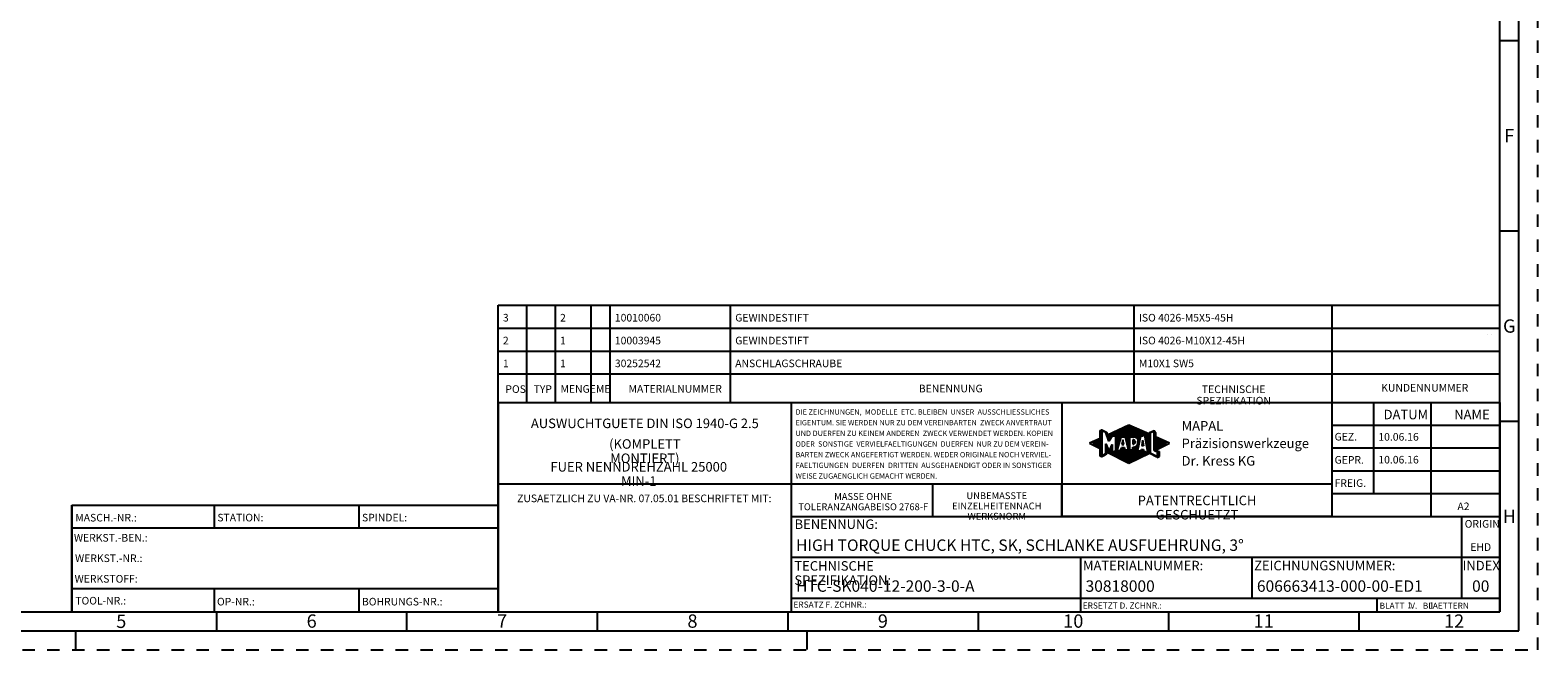
# Model space of a CAD drawing. Units: millimetres. Extents: x 0 to 594, y 0 to 420.
# Drawn here: x 198 to 594, y 0 to 163 of the extents above; entities that cross this region are included whole.
import ezdxf

# ---------------------------------------------------------------- set-up
doc = ezdxf.new("R2010")
doc.units = ezdxf.units.MM
doc.header["$LTSCALE"] = 32.67
doc.linetypes.add('HIDDEN', pattern=[0.2, 0.1, -0.1])
doc.layers.add('606663413-000-00-ED1_FORMAT', color=7, linetype='CONTINUOUS')
doc.styles.get("Standard").update_dxf_attribs({"font": 'TXT.SHX', "width": 0.7})
doc.styles.add('TEXTSTYLE_2', font='TXT.SHX', dxfattribs={"width": 0.675})

msp = doc.modelspace()

# ---------------------------------------------------------------- linework, layer by layer
at = {"layer": '606663413-000-00-ED1_FORMAT', "color": 6, "linetype": 'HIDDEN'}
for p, q in [((594, 0), (594, 420)), ((0, 0), (594, 0))]:
    msp.add_line(p, q, dxfattribs=at)
at = {"layer": '606663413-000-00-ED1_FORMAT', "color": 7, "linetype": 'CONTINUOUS'}
for p, q in [((589, 5), (589, 415)), ((321, 72.5), (584, 72.5)), ((321, 10), (321, 72.5)), ((328.5, 65), (328.5, 72.5)), ((336, 65), (336, 72.5)), ((345.3988, 65), (345.3988, 72.5)), ((350.3988, 65), (350.3988, 72.5)), ((382, 65), (382, 72.5)), ((488, 65), (488, 72.5)), ((540, 35), (540, 72.5)), ((584, 10), (584, 72.5)), ((321, 65), (584, 65)), ((398, 10), (398, 65)), ((469, 65), (469, 35)), ((550.8994, 40.9547), (550.8994, 65)), ((565.8994, 65), (565.8994, 35)), ((584, 58.9547), (540, 58.9547)), ((584, 52.9547), (540, 52.9547)), ((584, 46.9547), (540, 46.9547)), ((540, 43.5), (321, 43.5)), ((435, 43.5), (435, 35)), ((584, 40.9547), (540, 40.9547)), ((209, 10), (209, 38)), ((209.0001, 38), (321.0001, 38)), ((246.5, 32.0048), (246.5, 38)), ((284.5, 32.0048), (284.5, 38)), ((321.0001, 32), (209.0001, 32)), ((398, 35), (584, 35)), ((574, 13.5), (574, 35)), ((584, 24.25), (398, 24.25)), ((474, 10), (474, 24.25)), ((519, 13.5), (519, 24.25)), ((321.0001, 16), (209.0001, 16)), ((246.5, 10), (246.5, 16)), ((284.5, 10), (284.5, 16)), ((584, 13.5), (398, 13.5)), ((551.7325, 13.5), (551.7325, 10)), ((209.0001, 10), (584, 10)), ((5, 5), (589, 5))]:
    msp.add_line(p, q, dxfattribs=at)
at = {"layer": '606663413-000-00-ED1_FORMAT', "color": 3, "linetype": 'CONTINUOUS'}
for p, q in [((584, 72.5), (584, 348)), ((584, 160.0599), (589, 160.0599)), ((584, 110.0599), (589, 110.0599)), ((321, 65), (321, 90.5)), ((321, 90.5), (584, 90.5)), ((328.5, 65), (328.5, 90.5)), ((336, 65), (336, 90.5)), ((345.3988, 65), (345.3988, 90.5)), ((350.3988, 65), (350.3988, 90.5)), ((382, 65), (382, 90.5)), ((488, 65), (488, 90.5)), ((540, 65), (540, 90.5)), ((584, 65), (584, 90.5)), ((321, 84.5), (584, 84.5)), ((321, 78.5), (584, 78.5)), ((321, 72.5), (584, 72.5)), ((321, 65), (584, 65)), ((321, 65), (584, 65)), ((321, 65), (321, 10)), ((584, 65), (584, 10)), ((584, 60.0599), (589, 60.0599)), ((540, 43.5), (469, 43.5)), ((469, 35), (469, 43.5)), ((540, 35), (540, 43.5)), ((209, 38), (321, 38)), ((209, 38), (209, 10)), ((321, 38), (321, 10)), ((540, 35), (469, 35)), ((10, 10), (209.0001, 10)), ((209, 10), (321, 10)), ((247, 10), (247, 5)), ((297, 5.0599), (297, 10.0599)), ((321, 10), (584, 10)), ((347, 10.0599), (347, 5.0599)), ((397, 10.0599), (397, 5.0599)), ((447, 10.0599), (447, 5.0599)), ((497, 10.0599), (497, 5.0599)), ((547, 10.0599), (547, 5.0599)), ((210, 5), (210, 0)), ((402, 5.0599), (402, 0.0599))]:
    msp.add_line(p, q, dxfattribs=at)
at = {"layer": '606663413-000-00-ED1_FORMAT', "color": 2, "linetype": 'CONTINUOUS'}
for p, q in [((479.0856, 55.5498), (476.3, 54.25)), ((479.0856, 57.6284), (479.4845, 57.8197)), ((479.0856, 55.1631), (479.0856, 57.6284)), ((479.0856, 57.5612), (479.4977, 57.5612)), ((479.0856, 57.4612), (479.4977, 57.4612)), ((479.0856, 57.3612), (479.4977, 57.3612)), ((479.0856, 57.2612), (479.4977, 57.2612)), ((479.0856, 57.1612), (479.4977, 57.1612)), ((479.0856, 57.0612), (479.4977, 57.0612)), ((479.0856, 56.9612), (479.4977, 56.9612)), ((479.0856, 56.8612), (479.4977, 56.8612)), ((479.0856, 56.7612), (479.4977, 56.7612)), ((479.0856, 56.6612), (479.4977, 56.6612)), ((479.0856, 56.5612), (479.4977, 56.5612)), ((479.0856, 56.4612), (479.4977, 56.4612)), ((479.0856, 56.3612), (479.4977, 56.3612)), ((479.0856, 56.2612), (479.4977, 56.2612)), ((479.0856, 56.1612), (479.4977, 56.1612)), ((479.0856, 56.0612), (479.4977, 56.0612)), ((479.0856, 55.9612), (479.4977, 55.9612)), ((479.0856, 55.8612), (479.4977, 55.8612)), ((479.0856, 55.7612), (479.4977, 55.7612)), ((479.0856, 55.6612), (479.4977, 55.6612)), ((479.0856, 55.5612), (479.4977, 55.5612)), ((479.0856, 55.4612), (479.4977, 55.4612)), ((479.154, 57.6612), (479.8094, 57.6612)), ((479.3625, 57.7612), (479.6045, 57.7612)), ((479.4845, 57.8197), (480.705, 57.2242)), ((480.5745, 57.1031), (479.4977, 57.6291)), ((479.4977, 57.6291), (479.4977, 50.9232)), ((479.6367, 57.5612), (480.0143, 57.5612)), ((479.8414, 57.4612), (480.2192, 57.4612)), ((480.0461, 57.3612), (480.4241, 57.3612)), ((480.2509, 57.2612), (480.629, 57.2612)), ((480.4556, 57.1612), (480.7263, 57.1612)), ((481.3317, 54.7871), (480.5745, 57.1031)), ((480.5882, 57.0612), (480.7602, 57.0612)), ((480.6209, 56.9612), (480.7941, 56.9612)), ((480.6536, 56.8612), (480.8279, 56.8612)), ((480.6863, 56.7612), (480.8618, 56.7612)), ((480.705, 57.2242), (481.0868, 56.097)), ((480.719, 56.6612), (480.8957, 56.6612)), ((480.7517, 56.5612), (480.9296, 56.5612)), ((480.7844, 56.4612), (480.9634, 56.4612)), ((480.8171, 56.3612), (480.9973, 56.3612)), ((480.8498, 56.2612), (481.0312, 56.2612)), ((480.8825, 56.1612), (481.0651, 56.1612)), ((480.9152, 56.0612), (482.1724, 56.0612)), ((480.9479, 55.9612), (482.1064, 55.9612)), ((486.6105, 59.0612), (480.9737, 56.4309)), ((480.9806, 55.8612), (482.0404, 55.8612)), ((481.0132, 55.7612), (481.9745, 55.7612)), ((481.0459, 55.6612), (481.9085, 55.6612)), ((481.0786, 55.5612), (481.8425, 55.5612)), ((481.0868, 56.097), (486.613, 58.6757)), ((481.1113, 55.4612), (481.7765, 55.4612)), ((481.2245, 56.1612), (482.2384, 56.1612)), ((482.3285, 56.2978), (481.3317, 54.7871)), ((481.4388, 56.2612), (482.3044, 56.2612)), ((481.6531, 56.3612), (490.7922, 56.3612)), ((481.8674, 56.4612), (491.5338, 56.4612)), ((482.0817, 56.5612), (491.3116, 56.5612)), ((482.296, 56.6612), (491.0894, 56.6612)), ((483.1516, 56.1288), (482.3285, 56.2978)), ((482.5069, 56.2612), (490.3486, 56.2612)), ((482.5103, 56.7612), (490.8672, 56.7612)), ((482.7246, 56.8612), (490.6449, 56.8612)), ((482.9389, 56.9612), (490.4227, 56.9612)), ((482.9937, 56.1612), (489.905, 56.1612)), ((483.1516, 52.2474), (483.1516, 56.1288)), ((483.1516, 56.0612), (489.6484, 56.0612)), ((483.1516, 55.9612), (484.4523, 55.9612)), ((483.1516, 55.8612), (484.4254, 55.8612)), ((483.1516, 55.7612), (484.3986, 55.7612)), ((483.1516, 55.6612), (484.3718, 55.6612)), ((483.1516, 55.5612), (484.345, 55.5612)), ((483.1516, 55.4612), (484.3182, 55.4612)), ((483.1532, 57.0612), (490.2005, 57.0612)), ((483.3675, 57.1612), (489.9783, 57.1612)), ((484.4555, 55.9734), (483.4727, 52.3089)), ((483.5818, 57.2612), (489.7561, 57.2612)), ((483.7961, 57.3612), (489.5339, 57.3612)), ((484.0104, 57.4612), (489.3117, 57.4612)), ((484.2247, 57.5612), (489.0895, 57.5612)), ((484.439, 57.6612), (488.8673, 57.6612)), ((484.6006, 55.9535), (484.4555, 55.9734)), ((484.5445, 55.9612), (489.6264, 55.9612)), ((484.888, 55.9259), (484.6006, 55.9535)), ((484.6533, 57.7612), (488.6451, 57.7612)), ((484.8676, 57.8612), (488.4228, 57.8612)), ((485.1713, 55.9102), (484.888, 55.9259)), ((485.0819, 57.9612), (488.2006, 57.9612)), ((485.7225, 55.8946), (485.1713, 55.9102)), ((485.4497, 55.9014), (485.1713, 55.9102)), ((485.2962, 58.0612), (487.9784, 58.0612)), ((485.7225, 55.8946), (485.4497, 55.9014)), ((485.5105, 58.1612), (487.7562, 58.1612)), ((486.5391, 52.5618), (485.7225, 55.8946)), ((485.7248, 58.2612), (487.534, 58.2612)), ((485.7307, 55.8612), (486.7688, 55.8612)), ((485.7552, 55.7612), (486.7688, 55.7612)), ((485.7797, 55.6612), (486.7688, 55.6612)), ((485.8042, 55.5612), (486.7688, 55.5612)), ((485.8287, 55.4612), (486.7688, 55.4612)), ((485.9391, 58.3612), (487.3118, 58.3612)), ((486.1534, 58.4612), (487.0896, 58.4612)), ((486.3677, 58.5612), (486.8674, 58.5612)), ((486.582, 58.6612), (486.6452, 58.6612)), ((491.9768, 56.6462), (486.6105, 59.0612)), ((486.613, 58.6757), (491.9768, 56.2618)), ((487.0831, 55.9299), (486.7688, 55.9176)), ((486.7688, 55.9176), (486.7688, 52.5591)), ((487.8727, 55.9365), (487.0831, 55.9299)), ((488.0345, 55.9112), (487.8727, 55.9365)), ((488.1824, 55.876), (488.0345, 55.9112)), ((488.3167, 55.8318), (488.1824, 55.876)), ((488.2273, 55.8612), (489.6043, 55.8612)), ((488.438, 55.7792), (488.3167, 55.8318)), ((488.5468, 55.7189), (488.438, 55.7792)), ((488.4704, 55.7612), (489.5823, 55.7612)), ((488.6436, 55.6518), (488.5468, 55.7189)), ((488.63, 55.6612), (489.5602, 55.6612)), ((488.803, 55.4997), (488.6436, 55.6518)), ((488.7385, 55.5612), (489.5382, 55.5612)), ((488.9202, 55.3287), (488.803, 55.4997)), ((488.8294, 55.4612), (489.5161, 55.4612)), ((489.6582, 56.1056), (488.8399, 52.3947)), ((490.8114, 56.3655), (489.6582, 56.1056)), ((491.6099, 51.9277), (490.8114, 56.3655)), ((490.8122, 56.3612), (491.756, 56.3612)), ((490.8302, 56.2612), (492.1655, 56.2612)), ((490.8482, 56.1612), (492.1655, 56.1612)), ((490.8662, 56.0612), (492.1655, 56.0612)), ((490.8842, 55.9612), (492.1655, 55.9612)), ((490.9021, 55.8612), (492.1655, 55.8612)), ((490.9201, 55.7612), (492.1655, 55.7612)), ((490.9381, 55.6612), (492.1655, 55.6612)), ((490.9561, 55.5612), (492.1655, 55.5612)), ((490.9741, 55.4612), (492.1655, 55.4612)), ((491.9768, 57.0949), (493.2546, 57.638)), ((491.9768, 56.2618), (491.9768, 57.0949)), ((491.9768, 57.0612), (492.3456, 57.0612)), ((491.9768, 56.9612), (492.1655, 56.9612)), ((491.9768, 56.8612), (492.1655, 56.8612)), ((491.9768, 56.7612), (492.1655, 56.7612)), ((491.9768, 56.6612), (492.1655, 56.6612)), ((491.9768, 56.5612), (492.1655, 56.5612)), ((491.9768, 56.4612), (492.1655, 56.4612)), ((491.9768, 56.3612), (492.1655, 56.3612)), ((492.1329, 57.1612), (492.586, 57.1612)), ((493.2068, 57.4194), (492.1655, 56.9863)), ((492.1655, 56.9863), (492.1655, 51.7783)), ((492.3682, 57.2612), (492.8265, 57.2612)), ((492.6034, 57.3612), (493.0669, 57.3612)), ((492.8387, 57.4612), (493.3751, 57.4612)), ((493.074, 57.5612), (493.307, 57.5612)), ((493.2068, 52.3385), (493.2068, 57.4194)), ((493.2068, 57.3612), (493.4432, 57.3612)), ((493.2068, 57.2612), (493.5113, 57.2612)), ((493.2068, 57.1612), (493.5795, 57.1612)), ((493.2068, 57.0612), (493.6065, 57.0612)), ((493.2068, 56.9612), (493.6065, 56.9612)), ((493.2068, 56.8612), (493.6065, 56.8612)), ((493.2068, 56.7612), (493.6065, 56.7612)), ((493.2068, 56.6612), (493.6065, 56.6612)), ((493.2068, 56.5612), (493.6065, 56.5612)), ((493.2068, 56.4612), (493.6065, 56.4612)), ((493.2068, 56.3612), (493.6065, 56.3612)), ((493.2068, 56.2612), (493.6065, 56.2612)), ((493.2068, 56.1612), (493.6065, 56.1612)), ((493.2068, 56.0612), (493.6065, 56.0612)), ((493.2068, 55.9612), (493.6065, 55.9612)), ((493.2068, 55.8612), (493.6065, 55.8612)), ((493.2068, 55.7612), (493.6065, 55.7612)), ((493.2068, 55.6612), (493.6065, 55.6612)), ((493.2068, 55.5612), (493.6065, 55.5612)), ((493.2068, 55.4612), (493.7559, 55.4612)), ((493.2546, 57.638), (493.6065, 57.1215)), ((493.6065, 57.1215), (493.6065, 55.5284)), ((497.3013, 54.2501), (493.6065, 55.9128)), ((493.6065, 55.5284), (496.474, 54.238)), ((476.3, 54.25), (479.085, 52.8486)), ((477.1029, 54.238), (479.0856, 55.1631)), ((479.085, 53.2406), (477.1029, 54.238)), ((477.1527, 54.2612), (479.4977, 54.2612)), ((477.2555, 54.1612), (479.4977, 54.1612)), ((477.3671, 54.3612), (479.4977, 54.3612)), ((477.4542, 54.0612), (479.4977, 54.0612)), ((477.5814, 54.4612), (479.4977, 54.4612)), ((477.653, 53.9612), (479.4977, 53.9612)), ((477.7957, 54.5612), (479.4977, 54.5612)), ((477.8517, 53.8612), (479.4977, 53.8612)), ((478.01, 54.6612), (479.4977, 54.6612)), ((478.0504, 53.7612), (479.4977, 53.7612)), ((478.2243, 54.7612), (479.4977, 54.7612)), ((478.2492, 53.6612), (479.4977, 53.6612)), ((478.4386, 54.8612), (479.4977, 54.8612)), ((478.4479, 53.5612), (479.4977, 53.5612)), ((478.6466, 53.4612), (479.4977, 53.4612)), ((478.6529, 54.9612), (479.4977, 54.9612)), ((478.8453, 53.3612), (479.4977, 53.3612)), ((478.8672, 55.0612), (479.4977, 55.0612)), ((479.0441, 53.2612), (479.4977, 53.2612)), ((479.0815, 55.1612), (479.4977, 55.1612)), ((479.085, 50.915), (479.085, 53.2406)), ((479.085, 53.1612), (479.4977, 53.1612)), ((479.085, 53.0612), (479.4977, 53.0612)), ((479.085, 52.9612), (479.4977, 52.9612)), ((479.085, 52.8612), (479.4977, 52.8612)), ((479.085, 52.7612), (479.4977, 52.7612)), ((479.085, 52.6612), (479.4977, 52.6612)), ((479.085, 52.5612), (479.4977, 52.5612)), ((479.085, 52.4612), (479.4977, 52.4612)), ((479.085, 52.3612), (479.4977, 52.3612)), ((479.085, 52.2612), (479.4977, 52.2612)), ((479.085, 52.1612), (479.4977, 52.1612)), ((479.085, 52.0612), (479.4977, 52.0612)), ((479.085, 51.9612), (479.4977, 51.9612)), ((479.085, 51.8612), (479.4977, 51.8612)), ((479.085, 51.7612), (479.4977, 51.7612)), ((479.085, 51.6612), (479.4977, 51.6612)), ((479.085, 51.5612), (479.4977, 51.5612)), ((479.0856, 55.3612), (479.4977, 55.3612)), ((479.0856, 55.2612), (479.4977, 55.2612)), ((479.4977, 50.9232), (480.5877, 51.5377)), ((480.5877, 54.1095), (481.4123, 52.0724)), ((480.5877, 51.5377), (480.5877, 54.1095)), ((480.5877, 54.0612), (480.6072, 54.0612)), ((480.5877, 53.9612), (480.6477, 53.9612)), ((480.5877, 53.8612), (480.6882, 53.8612)), ((480.5877, 53.7612), (480.7287, 53.7612)), ((480.5877, 53.6612), (480.7692, 53.6612)), ((480.5877, 53.5612), (480.8096, 53.5612)), ((480.5877, 53.4612), (480.8501, 53.4612)), ((480.5877, 53.3612), (480.8906, 53.3612)), ((480.5877, 53.2612), (480.9311, 53.2612)), ((480.5877, 53.1612), (480.9716, 53.1612)), ((480.5877, 53.0612), (481.012, 53.0612)), ((480.5877, 52.9612), (481.0525, 52.9612)), ((480.5877, 52.8612), (481.093, 52.8612)), ((480.5877, 52.7612), (481.1335, 52.7612)), ((480.5877, 52.6612), (481.174, 52.6612)), ((480.5877, 52.5612), (481.2144, 52.5612)), ((480.5877, 52.4612), (481.2549, 52.4612)), ((480.5877, 52.3612), (480.725, 52.3612)), ((480.5877, 52.2612), (480.7252, 52.2612)), ((480.5877, 52.1612), (480.7253, 52.1612)), ((480.5877, 52.0612), (480.7254, 52.0612)), ((480.5877, 51.9612), (480.7256, 51.9612)), ((480.5877, 51.8612), (480.7257, 51.8612)), ((480.5877, 51.7612), (480.7258, 51.7612)), ((480.5877, 51.6612), (480.726, 51.6612)), ((480.5877, 51.5612), (480.7261, 51.5612)), ((481.4123, 52.0724), (480.725, 52.4154)), ((486.613, 49.4526), (480.725, 52.4154)), ((480.725, 52.4154), (480.7263, 51.4182)), ((480.7255, 52.0231), (486.6103, 49.0619)), ((480.8335, 52.3612), (481.2954, 52.3612)), ((481.0339, 52.2612), (481.3359, 52.2612)), ((481.144, 55.3612), (481.7105, 55.3612)), ((481.1767, 55.2612), (481.6445, 55.2612)), ((481.2094, 55.1612), (481.5786, 55.1612)), ((481.2343, 52.1612), (481.3764, 52.1612)), ((481.2421, 55.0612), (481.5126, 55.0612)), ((481.2748, 54.9612), (481.4466, 54.9612)), ((481.3075, 54.8612), (481.3806, 54.8612)), ((481.4112, 52.0701), (482.1738, 53.9198)), ((481.4123, 52.0724), (482.1738, 53.9198)), ((481.4288, 52.0612), (482.1738, 52.0612)), ((481.4488, 52.1612), (482.1738, 52.1612)), ((481.49, 52.2612), (482.1738, 52.2612)), ((481.5312, 52.3612), (482.1738, 52.3612)), ((481.5725, 52.4612), (482.1738, 52.4612)), ((481.6137, 52.5612), (482.1738, 52.5612)), ((481.6276, 51.9612), (491.4416, 51.9612)), ((481.6549, 52.6612), (482.1738, 52.6612)), ((481.6961, 52.7612), (482.1738, 52.7612)), ((481.7374, 52.8612), (482.1738, 52.8612)), ((481.7786, 52.9612), (482.1738, 52.9612)), ((481.8198, 53.0612), (482.1738, 53.0612)), ((481.8263, 51.8612), (491.577, 51.8612)), ((481.861, 53.1612), (482.1738, 53.1612)), ((481.9023, 53.2612), (482.1738, 53.2612)), ((481.9435, 53.3612), (482.1738, 53.3612)), ((481.9847, 53.4612), (482.1738, 53.4612)), ((482.025, 51.7612), (491.3709, 51.7612)), ((482.0259, 53.5612), (482.1738, 53.5612)), ((482.0672, 53.6612), (482.1738, 53.6612)), ((482.1084, 53.7612), (482.1738, 53.7612)), ((482.1496, 53.8612), (482.1738, 53.8612)), ((482.1738, 53.9198), (482.1738, 52.0267)), ((482.1738, 52.0267), (483.1516, 52.2474)), ((482.2237, 51.6612), (491.1648, 51.6612)), ((482.3266, 52.0612), (490.9401, 52.0612)), ((482.4225, 51.5612), (490.9587, 51.5612)), ((482.7698, 52.1612), (490.5106, 52.1612)), ((483.1516, 55.3612), (484.2913, 55.3612)), ((483.1516, 55.2612), (484.2645, 55.2612)), ((483.1516, 55.1612), (484.2377, 55.1612)), ((483.1516, 55.0612), (484.2109, 55.0612)), ((483.1516, 54.9612), (484.1841, 54.9612)), ((483.1516, 54.8612), (484.1572, 54.8612)), ((483.1516, 54.7612), (484.1304, 54.7612)), ((483.1516, 54.6612), (484.1036, 54.6612)), ((483.1516, 54.5612), (484.0768, 54.5612)), ((483.1516, 54.4612), (484.0499, 54.4612)), ((483.1516, 54.3612), (484.0231, 54.3612)), ((483.1516, 54.2612), (483.9963, 54.2612)), ((483.1516, 54.1612), (483.9695, 54.1612)), ((483.1516, 54.0612), (483.9427, 54.0612)), ((483.1516, 53.9612), (483.9158, 53.9612)), ((483.1516, 53.8612), (483.889, 53.8612)), ((483.1516, 53.7612), (483.8622, 53.7612)), ((483.1516, 53.6612), (483.8354, 53.6612)), ((483.1516, 53.5612), (483.8085, 53.5612)), ((483.1516, 53.4612), (483.7817, 53.4612)), ((483.1516, 53.3612), (483.7549, 53.3612)), ((483.1516, 53.2612), (483.7281, 53.2612)), ((483.1516, 53.1612), (483.7013, 53.1612)), ((483.1516, 53.0612), (483.6744, 53.0612)), ((483.1516, 52.9612), (483.6476, 52.9612)), ((483.1516, 52.8612), (483.6208, 52.8612)), ((483.1516, 52.7612), (483.594, 52.7612)), ((483.1516, 52.6612), (483.5672, 52.6612)), ((483.1516, 52.5612), (483.5403, 52.5612)), ((483.1516, 52.4612), (483.5135, 52.4612)), ((483.1516, 52.3612), (483.4867, 52.3612)), ((483.1516, 52.2612), (490.5031, 52.2612)), ((483.4727, 52.3089), (483.7482, 52.3576)), ((483.7482, 52.3576), (484.0107, 52.3954)), ((483.7734, 52.3612), (489.1267, 52.3612)), ((484.0107, 52.3954), (484.2677, 52.4243)), ((484.2677, 52.4243), (484.5265, 52.4459)), ((484.5265, 52.4459), (484.6816, 53.1572)), ((484.5299, 52.4612), (488.8546, 52.4612)), ((484.5517, 52.5612), (485.5155, 52.5612)), ((484.5735, 52.6612), (485.4944, 52.6612)), ((484.5953, 52.7612), (485.4732, 52.7612)), ((484.6171, 52.8612), (485.4521, 52.8612)), ((484.6389, 52.9612), (485.4309, 52.9612)), ((484.6607, 53.0612), (485.4098, 53.0612)), ((484.6816, 53.1572), (485.3785, 53.2095)), ((484.7348, 53.1612), (485.3887, 53.1612)), ((485.0312, 55.1589), (484.7558, 53.9039)), ((485.288, 53.9326), (484.7558, 53.9039)), ((484.7683, 53.9612), (485.282, 53.9612)), ((484.7903, 54.0612), (485.2611, 54.0612)), ((484.8122, 54.1612), (485.2401, 54.1612)), ((484.8342, 54.2612), (485.2192, 54.2612)), ((484.8561, 54.3612), (485.1983, 54.3612)), ((484.8781, 54.4612), (485.1773, 54.4612)), ((484.9, 54.5612), (485.1564, 54.5612)), ((484.922, 54.6612), (485.1354, 54.6612)), ((484.9439, 54.7612), (485.1145, 54.7612)), ((484.9659, 54.8612), (485.0935, 54.8612)), ((484.9878, 54.9612), (485.0726, 54.9612)), ((485.0097, 55.0612), (485.0516, 55.0612)), ((485.288, 53.9326), (485.0312, 55.1589)), ((485.3785, 53.2095), (485.5222, 52.5294)), ((485.5222, 52.5294), (485.8168, 52.5503)), ((485.8168, 52.5503), (485.9619, 52.5553)), ((485.8532, 55.3612), (486.7688, 55.3612)), ((485.8777, 55.2612), (486.7688, 55.2612)), ((485.9022, 55.1612), (486.7688, 55.1612)), ((485.9267, 55.0612), (486.7688, 55.0612)), ((485.9512, 54.9612), (486.7688, 54.9612)), ((485.9619, 52.5553), (486.3943, 52.5618)), ((485.9619, 52.5553), (486.2502, 52.5602)), ((485.9757, 54.8612), (486.7688, 54.8612)), ((486.0002, 54.7612), (486.7688, 54.7612)), ((486.0247, 54.6612), (486.7688, 54.6612)), ((486.0492, 54.5612), (486.7688, 54.5612)), ((486.0737, 54.4612), (486.7688, 54.4612)), ((486.0982, 54.3612), (486.7688, 54.3612)), ((486.1227, 54.2612), (486.7688, 54.2612)), ((486.1472, 54.1612), (486.7688, 54.1612)), ((486.1717, 54.0612), (486.7688, 54.0612)), ((486.1962, 53.9612), (486.7688, 53.9612)), ((486.2207, 53.8612), (486.7688, 53.8612)), ((486.2452, 53.7612), (486.7688, 53.7612)), ((486.2502, 52.5602), (486.3943, 52.5618)), ((486.2697, 53.6612), (486.7688, 53.6612)), ((486.2942, 53.5612), (486.7688, 53.5612)), ((486.3187, 53.4612), (486.7688, 53.4612)), ((486.3432, 53.3612), (486.7688, 53.3612)), ((486.3547, 52.5612), (486.7688, 52.5612)), ((486.3677, 53.2612), (486.7688, 53.2612)), ((486.3922, 53.1612), (486.7688, 53.1612)), ((486.3943, 52.5618), (486.5391, 52.5618)), ((486.4167, 53.0612), (486.7688, 53.0612)), ((486.4413, 52.9612), (486.7688, 52.9612)), ((486.4658, 52.8612), (486.7688, 52.8612)), ((486.4903, 52.7612), (486.7688, 52.7612)), ((486.5148, 52.6612), (486.7688, 52.6612)), ((486.6103, 49.0619), (491.9895, 51.6723)), ((491.9768, 52.0552), (486.613, 49.4526)), ((486.7688, 52.5591), (486.9504, 52.5526)), ((486.9504, 52.5526), (487.2566, 52.5334)), ((487.2566, 52.5334), (487.3912, 52.5222)), ((487.2566, 52.5334), (487.6492, 52.5004)), ((487.3912, 52.5222), (487.5204, 52.511)), ((487.5204, 52.511), (487.6492, 52.5004)), ((487.7516, 55.156), (487.621, 55.1626)), ((487.621, 55.1626), (487.6261, 54.0232)), ((487.621, 55.1612), (487.6486, 55.1612)), ((487.6215, 55.0612), (488.0824, 55.0612)), ((487.6219, 54.9612), (488.1773, 54.9612)), ((487.6224, 54.8612), (488.2224, 54.8612)), ((487.6228, 54.7612), (488.2433, 54.7612)), ((487.6233, 54.6612), (488.2513, 54.6612)), ((487.6237, 54.5612), (488.245, 54.5612)), ((487.6242, 54.4612), (488.2324, 54.4612)), ((487.6246, 54.3612), (488.209, 54.3612)), ((487.6251, 54.2612), (488.1634, 54.2612)), ((487.6255, 54.1612), (488.0791, 54.1612)), ((487.626, 54.0612), (487.8936, 54.0612)), ((487.771, 54.0348), (487.6261, 54.0232)), ((487.6479, 53.2465), (487.7761, 53.2488)), ((487.6492, 52.5004), (487.6479, 53.2465)), ((487.648, 53.1612), (489.009, 53.1612)), ((487.6482, 53.0612), (488.9869, 53.0612)), ((487.6484, 52.9612), (488.9649, 52.9612)), ((487.6485, 52.8612), (488.9428, 52.8612)), ((487.6487, 52.7612), (488.9208, 52.7612)), ((487.6489, 52.6612), (488.8987, 52.6612)), ((487.6491, 52.5612), (488.8767, 52.5612)), ((487.8717, 55.1409), (487.7516, 55.156)), ((487.897, 54.062), (487.771, 54.0348)), ((487.7761, 53.2488), (488.0151, 53.2749)), ((487.9793, 55.1134), (487.8717, 55.1409)), ((487.8899, 53.2612), (489.031, 53.2612)), ((488.0041, 54.1066), (487.897, 54.062)), ((488.0721, 55.0698), (487.9793, 55.1134)), ((488.0922, 54.1708), (488.0041, 54.1066)), ((488.0151, 53.2749), (488.1257, 53.2986)), ((488.1478, 55.0064), (488.0721, 55.0698)), ((488.1611, 54.2562), (488.0922, 54.1708)), ((488.1257, 53.2986), (488.2305, 53.3293)), ((488.2045, 54.9194), (488.1478, 55.0064)), ((488.2107, 54.3649), (488.1611, 54.2562)), ((488.2398, 54.8051), (488.2045, 54.9194)), ((488.2408, 54.4988), (488.2107, 54.3649)), ((488.2305, 53.3293), (488.4218, 53.412)), ((488.2398, 54.8051), (488.2515, 54.6597)), ((488.2515, 54.6597), (488.2408, 54.4988)), ((488.3043, 53.3612), (489.0531, 53.3612)), ((488.4218, 53.412), (488.5889, 53.5226)), ((488.4962, 53.4612), (489.0751, 53.4612)), ((488.5889, 53.5226), (488.7311, 53.6609)), ((488.6286, 53.5612), (489.0972, 53.5612)), ((488.7311, 53.6609), (488.7929, 53.7404)), ((488.7314, 53.6612), (489.1192, 53.6612)), ((488.7929, 53.7404), (488.8483, 53.8268)), ((488.8062, 53.7612), (489.1413, 53.7612)), ((488.8399, 52.3947), (489.8408, 52.2778)), ((488.8483, 53.8268), (488.8973, 53.9199)), ((488.8664, 53.8612), (489.1633, 53.8612)), ((488.8973, 53.9199), (488.9761, 54.1266)), ((488.8979, 55.3612), (489.4941, 55.3612)), ((488.913, 53.9612), (489.1854, 53.9612)), ((488.9642, 55.238), (488.9202, 55.3287)), ((488.9511, 54.0612), (489.2074, 54.0612)), ((488.953, 55.2612), (489.472, 55.2612)), ((488.9992, 55.1447), (488.9642, 55.238)), ((488.9761, 54.1266), (489.0288, 54.3603)), ((488.9839, 54.1612), (489.2295, 54.1612)), ((488.993, 55.1612), (489.45, 55.1612)), ((489.0438, 54.9534), (488.9992, 55.1447)), ((489.0064, 54.2612), (489.2515, 54.2612)), ((489.0186, 55.0612), (489.4279, 55.0612)), ((489.0288, 54.3603), (489.055, 54.6207)), ((489.0288, 54.3612), (489.2736, 54.3612)), ((489.0389, 54.4612), (489.2956, 54.4612)), ((489.042, 54.9612), (489.4059, 54.9612)), ((489.055, 54.8569), (489.0438, 54.9534)), ((489.049, 54.5612), (489.3177, 54.5612)), ((489.0545, 54.8612), (489.3838, 54.8612)), ((489.055, 54.6207), (489.055, 54.8569)), ((489.055, 54.7612), (489.3618, 54.7612)), ((489.055, 54.6612), (489.3397, 54.6612)), ((489.8408, 52.2778), (489.9152, 52.6866)), ((489.856, 52.3612), (490.4955, 52.3612)), ((489.8742, 52.4612), (490.488, 52.4612)), ((489.8924, 52.5612), (490.4804, 52.5612)), ((489.9106, 52.6612), (490.0647, 52.6612)), ((489.9152, 52.6866), (490.4782, 52.5909)), ((490.1996, 55.0577), (490.0044, 53.6635)), ((490.4131, 53.6217), (490.0044, 53.6635)), ((490.0181, 53.7612), (490.3923, 53.7612)), ((490.0266, 53.6612), (490.4072, 53.6612)), ((490.0321, 53.8612), (490.3775, 53.8612)), ((490.0461, 53.9612), (490.3626, 53.9612)), ((490.0601, 54.0612), (490.3477, 54.0612)), ((490.0741, 54.1612), (490.3329, 54.1612)), ((490.0881, 54.2612), (490.318, 54.2612)), ((490.1021, 54.3612), (490.3031, 54.3612)), ((490.1161, 54.4612), (490.2883, 54.4612)), ((490.1301, 54.5612), (490.2734, 54.5612)), ((490.1441, 54.6612), (490.2585, 54.6612)), ((490.1581, 54.7612), (490.2437, 54.7612)), ((490.1721, 54.8612), (490.2288, 54.8612)), ((490.1861, 54.9612), (490.2139, 54.9612)), ((490.1996, 55.0577), (490.4131, 53.6217)), ((490.4782, 52.5909), (490.5117, 52.1466)), ((490.5117, 52.1466), (491.6099, 51.9277)), ((490.9921, 55.3612), (492.1655, 55.3612)), ((491.0101, 55.2612), (492.1655, 55.2612)), ((491.0281, 55.1612), (492.1655, 55.1612)), ((491.0461, 55.0612), (492.1655, 55.0612)), ((491.0641, 54.9612), (492.1655, 54.9612)), ((491.0821, 54.8612), (492.1655, 54.8612)), ((491.1001, 54.7612), (492.1655, 54.7612)), ((491.118, 54.6612), (492.1655, 54.6612)), ((491.136, 54.5612), (492.1655, 54.5612)), ((491.154, 54.4612), (492.1655, 54.4612)), ((491.172, 54.3612), (492.1655, 54.3612)), ((491.19, 54.2612), (492.1655, 54.2612)), ((491.208, 54.1612), (492.1655, 54.1612)), ((491.226, 54.0612), (492.1655, 54.0612)), ((491.244, 53.9612), (492.1655, 53.9612)), ((491.262, 53.8612), (492.1655, 53.8612)), ((491.28, 53.7612), (492.1655, 53.7612)), ((491.298, 53.6612), (492.1655, 53.6612)), ((491.316, 53.5612), (492.1655, 53.5612)), ((491.334, 53.4612), (492.1655, 53.4612)), ((491.3519, 53.3612), (492.1655, 53.3612)), ((491.3699, 53.2612), (492.1655, 53.2612)), ((491.3879, 53.1612), (492.1655, 53.1612)), ((491.4059, 53.0612), (492.1655, 53.0612)), ((491.4239, 52.9612), (492.1655, 52.9612)), ((491.4419, 52.8612), (492.1655, 52.8612)), ((491.4599, 52.7612), (492.1655, 52.7612)), ((491.4779, 52.6612), (492.1655, 52.6612)), ((491.4959, 52.5612), (492.1655, 52.5612)), ((491.5139, 52.4612), (492.1655, 52.4612)), ((491.5319, 52.3612), (492.1655, 52.3612)), ((491.5499, 52.2612), (492.1655, 52.2612)), ((491.5678, 52.1612), (492.1655, 52.1612)), ((491.5858, 52.0612), (492.1655, 52.0612)), ((491.6038, 51.9612), (491.7831, 51.9612)), ((491.9768, 51.679), (491.9768, 52.0552)), ((491.9768, 51.9612), (492.1655, 51.9612)), ((491.9768, 51.8612), (492.1655, 51.8612)), ((491.9768, 51.7612), (492.1983, 51.7612)), ((494.1638, 50.5303), (491.9768, 51.679)), ((492.0107, 51.6612), (492.3904, 51.6612)), ((492.1655, 51.7783), (494.1384, 50.7512)), ((492.2011, 51.5612), (492.5825, 51.5612)), ((493.2068, 55.3612), (493.9781, 55.3612)), ((493.2068, 55.2612), (494.2003, 55.2612)), ((493.2068, 55.1612), (494.4225, 55.1612)), ((493.2068, 55.0612), (494.6447, 55.0612)), ((493.2068, 54.9612), (494.8669, 54.9612)), ((493.2068, 54.8612), (495.0891, 54.8612)), ((493.2068, 54.7612), (495.3113, 54.7612)), ((493.2068, 54.6612), (495.5336, 54.6612)), ((493.2068, 54.5612), (495.7558, 54.5612)), ((493.2068, 54.4612), (495.978, 54.4612)), ((493.2068, 54.3612), (496.2002, 54.3612)), ((493.2068, 54.2612), (496.4224, 54.2612)), ((493.2068, 54.1612), (496.3158, 54.1612)), ((493.2068, 54.0612), (496.1098, 54.0612)), ((493.2068, 53.9612), (495.9037, 53.9612)), ((493.2068, 53.8612), (495.6976, 53.8612)), ((493.2068, 53.7612), (495.4916, 53.7612)), ((493.2068, 53.6612), (495.2855, 53.6612)), ((493.2068, 53.5612), (495.0795, 53.5612)), ((493.2068, 53.4612), (494.8734, 53.4612)), ((493.2068, 53.3612), (494.6673, 53.3612)), ((493.2068, 53.2612), (494.4613, 53.2612)), ((493.2068, 53.1612), (494.2552, 53.1612)), ((493.2068, 53.0612), (494.0491, 53.0612)), ((493.2068, 52.9612), (493.8431, 52.9612)), ((493.2068, 52.8612), (493.637, 52.8612)), ((493.2068, 52.7612), (493.5593, 52.7612)), ((493.2068, 52.6612), (493.5593, 52.6612)), ((493.2068, 52.5612), (493.5593, 52.5612)), ((493.2068, 52.4612), (493.5593, 52.4612)), ((493.2068, 52.3612), (493.8009, 52.3612)), ((494.1384, 51.9501), (493.2068, 52.3385)), ((493.3922, 52.2612), (494.0496, 52.2612)), ((496.474, 54.238), (493.5593, 52.8235)), ((493.5593, 52.8235), (493.5593, 52.4583)), ((493.5593, 52.4583), (494.541, 52.0637)), ((493.5866, 52.4474), (497.3013, 54.2501)), ((493.6321, 52.1612), (494.2984, 52.1612)), ((493.872, 52.0612), (494.541, 52.0612)), ((494.1118, 51.9612), (494.541, 51.9612)), ((494.1384, 50.7512), (494.1384, 51.9501)), ((494.1384, 51.8612), (494.541, 51.8612)), ((494.1384, 51.7612), (494.541, 51.7612)), ((494.1384, 51.6612), (494.541, 51.6612)), ((494.1384, 51.5612), (494.541, 51.5612)), ((494.541, 52.0637), (494.541, 50.825)), ((479.085, 51.4612), (479.4977, 51.4612)), ((479.085, 51.3612), (479.4977, 51.3612)), ((479.085, 51.2612), (479.4977, 51.2612)), ((479.085, 51.1612), (479.4977, 51.1612)), ((479.085, 51.0612), (479.4977, 51.0612)), ((479.085, 50.9612), (479.4977, 50.9612)), ((479.4914, 50.7037), (479.085, 50.915)), ((479.1885, 50.8612), (479.7637, 50.8612)), ((479.3808, 50.7612), (479.5908, 50.7612)), ((480.7263, 51.4182), (479.4914, 50.7037)), ((479.5651, 50.9612), (479.9365, 50.9612)), ((479.7425, 51.0612), (480.1093, 51.0612)), ((479.9199, 51.1612), (480.2821, 51.1612)), ((480.0973, 51.2612), (480.455, 51.2612)), ((480.2746, 51.3612), (480.6278, 51.3612)), ((480.452, 51.4612), (480.7262, 51.4612)), ((482.6212, 51.4612), (490.7526, 51.4612)), ((482.8199, 51.3612), (490.5465, 51.3612)), ((483.0187, 51.2612), (490.3404, 51.2612)), ((483.2174, 51.1612), (490.1344, 51.1612)), ((483.4161, 51.0612), (489.9283, 51.0612)), ((483.6149, 50.9612), (489.7222, 50.9612)), ((483.8136, 50.8612), (489.5161, 50.8612)), ((484.0123, 50.7612), (489.31, 50.7612)), ((484.211, 50.6612), (489.1039, 50.6612)), ((484.4098, 50.5612), (488.8978, 50.5612)), ((484.6085, 50.4612), (488.6917, 50.4612)), ((484.8072, 50.3612), (488.4856, 50.3612)), ((485.006, 50.2612), (488.2795, 50.2612)), ((485.2047, 50.1612), (488.0735, 50.1612)), ((485.4034, 50.0612), (487.8674, 50.0612)), ((485.6022, 49.9612), (487.6613, 49.9612)), ((485.8009, 49.8612), (487.4552, 49.8612)), ((485.9996, 49.7612), (487.2491, 49.7612)), ((486.1983, 49.6612), (487.043, 49.6612)), ((486.3971, 49.5612), (486.8369, 49.5612)), ((486.5958, 49.4612), (486.6308, 49.4612)), ((492.3915, 51.4612), (492.7745, 51.4612)), ((492.5819, 51.3612), (492.9666, 51.3612)), ((492.7722, 51.2612), (493.1587, 51.2612)), ((492.9626, 51.1612), (493.3508, 51.1612)), ((493.153, 51.0612), (493.5428, 51.0612)), ((493.3434, 50.9612), (493.7349, 50.9612)), ((493.5338, 50.8612), (493.927, 50.8612)), ((493.7242, 50.7612), (494.1191, 50.7612)), ((493.9146, 50.6612), (494.3313, 50.6612)), ((494.105, 50.5612), (494.2033, 50.5612)), ((494.1384, 51.4612), (494.541, 51.4612)), ((494.1384, 51.3612), (494.541, 51.3612)), ((494.1384, 51.2612), (494.541, 51.2612)), ((494.1384, 51.1612), (494.541, 51.1612)), ((494.1384, 51.0612), (494.541, 51.0612)), ((494.1384, 50.9612), (494.541, 50.9612)), ((494.1384, 50.8612), (494.541, 50.8612)), ((494.1384, 50.7612), (494.4593, 50.7612)), ((494.541, 50.825), (494.1638, 50.5303))]:
    msp.add_line(p, q, dxfattribs=at)

# ---------------------------------------------------------------- texts
at = {"layer": '606663413-000-00-ED1_FORMAT', "color": 90, "linetype": 'CONTINUOUS', "char_height": 3.5, "attachment_point": 2, "line_spacing_factor": 0.9, "style": 'TEXTSTYLE_2'}
for s, insert, width in [('F', (586.5, 136.8099), 2.5), ('G', (586.5, 86.8099), 2.75), ('H', (586.5, 36.8099), 2.75), ('5', (222, 9.25), 2.5), ('6', (272, 9.3099), 2.75), ('7', (322, 9.3099), 2.75), ('8', (372, 9.3099), 2.75), ('9', (422, 9.3099), 2.75), ('10', (472, 9.3099), 4.75), ('11', (522, 9.3099), 4), ('12', (572, 9.3099), 4.75)]:
    msp.add_mtext(s, dxfattribs=dict(at, insert=insert, width=width))
at = {"layer": '606663413-000-00-ED1_FORMAT', "color": 2, "linetype": 'CONTINUOUS'}
for s, insert, char_height, width, attachment_point, line_spacing_factor in [('3', (322.225, 88.25), 2, 1.428571, 1, 0.9), ('2', (337.225, 88.25), 2, 1.571429, 1, 0.9), ('10010060', (351.6238, 88.25), 2, 11.714286, 1, 0.9), ('GEWINDESTIFT', (383.225, 88.25), 2, 19.52381, 1, 0.9), ('ISO 4026-M5X5-45H', (489.225, 88.25), 2, 26, 1, 0.9), ('10010060_HP', (580.775, 88.75), 0.03, 0.246429, 3, 0.9), ('MA', (581.775, 88.75), 0.03, 0.051429, 3, 0.9), ('HP', (582.775, 88.75), 0.03, 0.047143, 3, 0.9), ('2', (322.225, 82.25), 2, 1.571429, 1, 0.9), ('1', (337.225, 82.25), 2, 1.142857, 1, 0.9), ('10003945', (351.6238, 82.25), 2, 11.857143, 1, 0.9), ('GEWINDESTIFT', (383.225, 82.25), 2, 19.52381, 1, 0.9), ('ISO 4026-M10X12-45H', (489.225, 82.25), 2, 28.571429, 1, 0.9), ('10003945_HP', (580.775, 82.75), 0.03, 0.248571, 3, 0.9), ('MA', (581.775, 82.75), 0.03, 0.051429, 3, 0.9), ('HP', (582.775, 82.75), 0.03, 0.047143, 3, 0.9), ('1', (322.225, 76.25), 2, 1.142857, 1, 0.9), ('1', (337.225, 76.25), 2, 1.142857, 1, 0.9), ('30252542', (351.6238, 76.25), 2, 12.142857, 1, 0.9), ('ANSCHLAGSCHRAUBE', (383.225, 76.25), 2, 25.333333, 1, 0.9), ('M10X1 SW5', (489.225, 76.25), 2, 14.571429, 1, 0.9), ('30252542_HP', (580.775, 76.75), 0.03, 0.252857, 3, 0.9), ('KA', (581.775, 76.75), 0.03, 0.049286, 3, 0.9), ('HP', (582.775, 76.75), 0.03, 0.047143, 3, 0.9), ('POS', (322.8803, 69.4939), 2, 4.714286, 1, 0.9), ('TYP', (330.2801, 69.4939), 2, 5, 1, 0.9), ('MENGE', (337.3397, 69.5422), 2, 7.714286, 1, 0.9), ('ME', (346.6578, 69.5585), 2, 3.142857, 1, 0.9), ('MATERIALNUMMER', (355.2152, 69.5585), 2, 22, 1, 0.9), ('BENENNUNG', (431.4509, 69.6477), 2, 13.857143, 1, 0.9), ('TECHNISCHE SPEZIFIKATION', (514.1188, 69.4559), 2, 36.619048, 2, 0.9), ('KUNDENNUMMER', (552.8634, 69.8395), 2, 19.095238, 1, 0.9), (' \\PAUSWUCHTGUETE DIN ISO 1940-G 2.5', (359.5, 63.25), 2.5, 62.738095, 2, 0.60006), ('DIE ZEICHNUNGEN,  MODELLE  ETC. BLEIBEN  UNSER  AUSSCHLIESSLICHES\\PEIGENTUM. SIE WERDEN NUR ZU DEM VEREINBARTEN  ZWECK ANVERTRAUT\\PUND DUERFEN ZU KEINEM ANDEREN  ZWECK VERWENDET WERDEN. KOPIEN\\PODER  SONSTIGE  VERVIELFAELTIGUNGEN  DUERFEN  NUR ZU DEM VEREIN-\\PBARTEN ZWECK ANGEFERTIGT WERDEN. WEDER ORIGINALE NOCH VERVIEL-\\PFAELTIGUNGEN  DUERFEN  DRITTEN  AUSGEHAENDIGT ODER IN SONSTIGER\\PWEISE ZUGAENGLICH GEMACHT WERDEN.', (399.0529, 63.1773), 1.4, 69.233333, 1, 1.2), ('MAPAL', (500.45, 60.1001), 2.5, 10.47619, 1, 0.9), ('DATUM', (553.4985, 63.0649), 2.5, 10.654762, 1, 0.9), ('NAME', (572.0389, 63.0649), 2.5, 8.035714, 1, 0.9), (' \\P(KOMPLETT MONTIERT)', (359.5, 59.0797), 2.5, 35.535714, 2, 0.9), ('Präzisionswerkzeuge', (500.45, 55.5001), 2.5, 33.952381, 1, 0.9), ('GEZ.', (540.6249, 56.9912), 2, 5.714286, 1, 0.9), ('10.06.16', (552.1225, 56.9547), 2, 10.857143, 1, 0.9), ('FUER NENNDREHZAHL 25000 MIN\\P-1', (357.8929, 49.3297), 2.5, 52.083333, 2, 0.9), ('Dr. Kress KG', (500.45, 50.9001), 2.5, 22.559524, 1, 0.9), ('GEPR.', (540.6249, 50.9031), 2, 7.285714, 1, 0.9), ('10.06.16', (552.1225, 50.9547), 2, 10.857143, 1, 0.9), ('FREIG.', (540.6249, 44.8151), 2, 8.428571, 1, 0.9), ('ZUSAETZLICH ZU VA-NR. 07.05.01 BESCHRIFTET MIT:', (359.349, 40.7911), 2, 70.571429, 2, 0.9), ('MASSE OHNE TOLERANZANGABE\\PISO 2768-F', (416.8388, 41.1783), 1.8, 35.357143, 2, 0.9), ('UNBEMASSTE EINZELHEITEN\\PNACH WERKSNORM', (451.9044, 41.3918), 1.8, 31.5, 2, 0.9), ('PATENTRECHTLICH GESCHUETZT', (504.5, 40.5), 2.5, 51.071429, 2, 0.9), ('MASCH.-NR.:', (209.9272, 35.7195), 2, 15.80952, 1, 0.9), ('STATION:', (247.2213, 35.7442), 2, 11.85714, 1, 0.9), ('SPINDEL:', (285.212, 35.7442), 2, 11.238093, 1, 0.9), ('A2', (572.8844, 38.6959), 2, 3.285714, 1, 0.9), ('BENENNUNG:', (398.82, 34.2602), 2.5, 18.214286, 1, 0.9), ('ORIGIN', (574.7989, 34.0991), 2, 8.857143, 1, 0.9), ('WERKST.-BEN.:', (209.5638, 30.4329), 2, 19.571424, 1, 0.9), ('EHD', (579, 28), 2, 4.809524, 2, 0.9), ('WERKST.-NR.:', (209.8682, 25.0622), 2, 18.142853, 1, 0.9), ('TECHNISCHE SPEZIFIKATION:', (398.7601, 23.3), 2.5, 46.666667, 1, 0.9), ('MATERIALNUMMER:', (474.5449, 23.3921), 2.5, 28.392857, 1, 0.9), ('ZEICHNUNGSNUMMER:', (519.5006, 23.3921), 2.5, 32.083333, 1, 0.9), ('INDEX', (574.2297, 23.3982), 2.5, 9.761905, 1, 0.9), ('WERKSTOFF:', (209.7507, 19.6578), 2, 15.714282, 1, 0.9), ('00', (579, 18.25), 3, 4.714286, 2, 0.9), ('TOOL-NR.:', (209.931, 13.9091), 2, 12.571429, 1, 0.9), ('OP-NR.:', (247.14, 13.6643), 2, 9.571429, 1, 0.9), ('BOHRUNGS-NR.:', (285.2058, 13.6643), 2, 18.999995, 1, 0.9), ('ERSATZ F. ZCHNR.:', (398.5262, 12.6904), 1.6, 20.07619, 1, 0.9), ('ERSETZT D. ZCHNR.:', (474.489, 12.4415), 1.6, 21.52381, 1, 0.9), ('BLATT   V.   BLAETTERN', (552.4398, 12.3993), 1.6, 27.390476, 1, 0.9), ('1', (559.6866, 12.4835), 1.6, 0.914286, 1, 0.9), ('1', (565.5081, 12.4645), 1.6, 0.914286, 1, 0.9)]:
    msp.add_mtext(s, dxfattribs=dict(at, insert=insert, char_height=char_height, width=width, attachment_point=attachment_point, line_spacing_factor=line_spacing_factor))
at = {"layer": '606663413-000-00-ED1_FORMAT', "color": 7, "linetype": 'CONTINUOUS', "char_height": 3, "attachment_point": 1, "line_spacing_factor": 0.9}
for s, insert, width in [('HIGH TORQUE CHUCK HTC, SK, SCHLANKE AUSFUEHRUNG, 3°', (399.225, 29), 117.742857), ('HTC-SK040-12-200-3-0-A', (399.225, 18.25), 50.285714), ('30818000', (475.225, 18.25), 18), ('606663413-000-00-ED1', (520.225, 18.25), 44.928571)]:
    msp.add_mtext(s, dxfattribs=dict(at, insert=insert, width=width))

doc.saveas('drawing.dxf')
